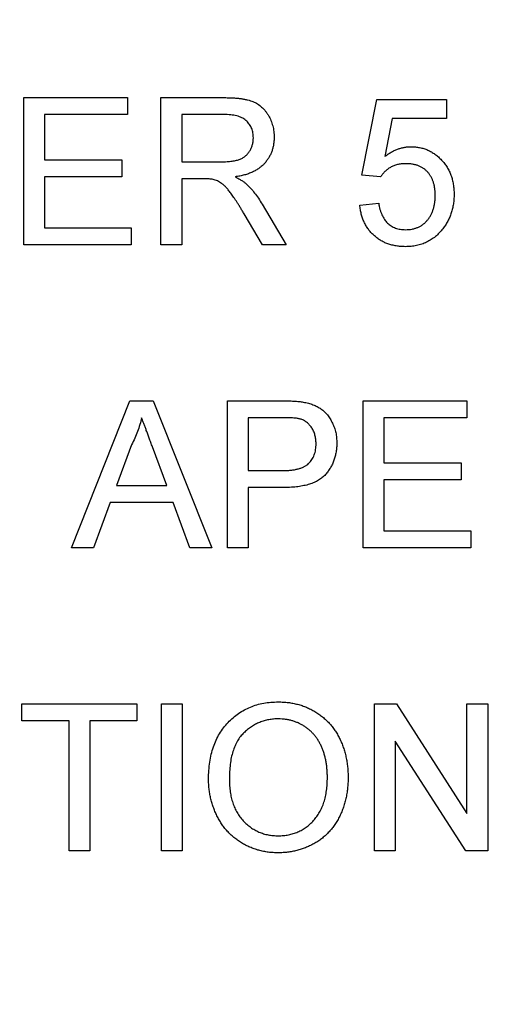
# Model space of a CAD drawing. Extents: x 0.1 to 10.9, y 0 to 8.5.
# Drawn here: x 6.1 to 6.1, y 7 to 7.1 of the extents above; entities that cross this region are included whole.
import ezdxf

# ---------------------------------------------------------------- set-up
doc = ezdxf.new("R2010")
doc.units = 0
doc.layers.get('0').update_dxf_attribs({"linetype": 'CONTINUOUS'})
doc.styles.add('SLDTEXTSTYLE0', font='TXT', dxfattribs={"width": 0.75})
doc.dimstyles.new('SLDDIMSTYLE1', dxfattribs={"dimtxt": 0.083333, "dimasz": 0.125, "dimexe": 0, "dimexo": 0.0625, "dimgap": 0.020833, "dimtad": 0, "dimtih": 1, "dimtoh": 1, "dimlfac": 4, "dimrnd": 1e-09, "dimzin": 12, "dimtxsty": 'SLDTEXTSTYLE0', "dimsah": 1, "dimcen": 0.09, "dimazin": 3, "dimtfac": 1, "dimtofl": 0, "dimtmove": 0, "dimatfit": 3, "dimtolj": 1, "dimtzin": 12})

# ---------------------------------------------------------------- blocks, each defined once
blk = doc.blocks.new('_D_2')
at = {"color": 7, "linetype": 'CONTINUOUS'}
for p, q in [((6.29906, 8.10658), (7.23681, 8.10658)), ((7.16681, 8.10658), (7.16681, 7.34075)), ((6.92414, 7.19145), (6.8988, 7.19145)), ((6.8988, 7.19145), (6.8988, 7.05904)), ((7.40948, 7.19145), (7.43483, 7.19145)), ((7.43483, 7.19145), (7.43483, 7.05904)), ((6.8988, 7.05904), (6.92414, 7.05904)), ((7.43483, 7.05904), (7.40948, 7.05904)), ((7.16681, 6.27631), (7.16681, 7.04214)), ((4.11155, 6.27631), (7.23681, 6.27631))]:
    blk.add_line(p, q, dxfattribs=at)
for points in [[(7.16681, 8.10658), (7.14681, 7.98158), (7.18681, 7.98158)], [(7.16681, 6.27631), (7.18681, 6.40131), (7.14681, 6.40131)]]:
    blk.add_solid(points, dxfattribs=at)
at = {"color": 7, "linetype": 'CONTINUOUS', "char_height": 0.083333, "attachment_point": 1, "style": 'SLDTEXTSTYLE0'}
for s, insert in [('7.32in', (7.01411, 7.31577)), ('186.0mm', (6.92414, 7.16646))]:
    blk.add_mtext(s, dxfattribs=dict(at, insert=insert))

msp = doc.modelspace()

# ---------------------------------------------------------------- linework, layer by layer
at = {"color": 7, "linetype": 'CONTINUOUS'}
for p, q in [((6.05368, 7.0805), (6.06437, 7.0805)), ((6.05368, 7.06533), (6.05368, 7.0805)), ((6.06437, 7.0805), (6.06437, 7.07875)), ((6.06782, 7.0805), (6.0744, 7.0805)), ((6.06782, 7.06533), (6.06782, 7.0805)), ((6.08852, 7.07252), (6.09007, 7.0803)), ((6.09007, 7.0803), (6.09727, 7.0803)), ((6.09727, 7.0803), (6.09727, 7.07836)), ((6.05582, 7.07875), (6.05582, 7.07408)), ((6.06437, 7.07875), (6.05582, 7.07875)), ((6.06996, 7.07875), (6.06996, 7.07389)), ((6.07448, 7.07875), (6.06996, 7.07875)), ((6.09166, 7.07836), (6.09089, 7.07443)), ((6.09727, 7.07836), (6.09166, 7.07836)), ((6.05582, 7.07408), (6.06379, 7.07408)), ((6.06379, 7.07408), (6.06379, 7.07233)), ((6.06996, 7.07389), (6.07402, 7.07389)), ((6.09046, 7.07233), (6.08852, 7.07252)), ((6.05582, 7.07233), (6.05582, 7.06708)), ((6.06379, 7.07233), (6.05582, 7.07233)), ((6.07215, 7.07214), (6.06996, 7.07214)), ((6.06996, 7.07214), (6.06996, 7.06533)), ((6.07824, 7.06952), (6.08073, 7.06533)), ((6.08832, 7.06941), (6.09027, 7.06961)), ((6.07828, 7.06533), (6.07639, 7.06853)), ((6.05582, 7.06708), (6.06476, 7.06708)), ((6.06476, 7.06708), (6.06476, 7.06533)), ((6.06476, 7.06533), (6.05368, 7.06533)), ((6.06996, 7.06533), (6.06782, 7.06533)), ((6.08073, 7.06533), (6.07828, 7.06533)), ((6.0586, 7.03408), (6.06462, 7.04925)), ((6.06462, 7.04925), (6.06703, 7.04925)), ((6.06703, 7.04925), (6.07305, 7.03408)), ((6.07467, 7.04925), (6.08024, 7.04925)), ((6.07467, 7.03408), (6.07467, 7.04925)), ((6.08867, 7.04925), (6.09937, 7.04925)), ((6.08867, 7.03408), (6.08867, 7.04925)), ((6.09937, 7.04925), (6.09937, 7.0475)), ((6.08043, 7.0475), (6.07681, 7.0475)), ((6.07681, 7.0475), (6.07681, 7.04205)), ((6.09081, 7.0475), (6.09081, 7.04283)), ((6.09937, 7.0475), (6.09081, 7.0475)), ((6.06479, 7.0447), (6.06324, 7.0405)), ((6.06841, 7.0405), (6.06694, 7.04448)), ((6.07681, 7.04205), (6.08047, 7.04205)), ((6.09081, 7.04283), (6.09878, 7.04283)), ((6.09878, 7.04283), (6.09878, 7.04108)), ((6.09081, 7.04108), (6.09081, 7.03583)), ((6.09878, 7.04108), (6.09081, 7.04108)), ((6.06324, 7.0405), (6.06841, 7.0405)), ((6.08053, 7.0403), (6.07681, 7.0403)), ((6.07681, 7.0403), (6.07681, 7.03408)), ((6.06259, 7.03875), (6.06087, 7.03408)), ((6.06906, 7.03875), (6.06259, 7.03875)), ((6.07078, 7.03408), (6.06906, 7.03875)), ((6.09081, 7.03583), (6.09976, 7.03583)), ((6.09976, 7.03583), (6.09976, 7.03408)), ((6.06087, 7.03408), (6.0586, 7.03408)), ((6.07305, 7.03408), (6.07078, 7.03408)), ((6.07681, 7.03408), (6.07467, 7.03408)), ((6.09976, 7.03408), (6.08867, 7.03408)), ((6.05348, 7.018), (6.06534, 7.018)), ((6.05348, 7.01625), (6.05348, 7.018)), ((6.06534, 7.018), (6.06534, 7.01625)), ((6.06787, 7.018), (6.07, 7.018)), ((6.06787, 7.00283), (6.06787, 7.018)), ((6.07, 7.018), (6.07, 7.00283)), ((6.08984, 7.018), (6.0921, 7.018)), ((6.08984, 7.00283), (6.08984, 7.018)), ((6.0921, 7.018), (6.09937, 7.00668)), ((6.09937, 7.018), (6.10151, 7.018)), ((6.09937, 7.00668), (6.09937, 7.018)), ((6.10151, 7.018), (6.10151, 7.00283)), ((6.05834, 7.01625), (6.05348, 7.01625)), ((6.05834, 7.00283), (6.05834, 7.01625)), ((6.06534, 7.01625), (6.06048, 7.01625)), ((6.06048, 7.01625), (6.06048, 7.00283)), ((6.09925, 7.00283), (6.09198, 7.01415)), ((6.09198, 7.01415), (6.09198, 7.00283)), ((6.06048, 7.00283), (6.05834, 7.00283)), ((6.07, 7.00283), (6.06787, 7.00283)), ((6.09198, 7.00283), (6.08984, 7.00283)), ((6.10151, 7.00283), (6.09925, 7.00283))]:
    msp.add_line(p, q, dxfattribs=at)
for points, knots in [([(6.0744, 7.0805), (6.07455, 7.0805), (6.07485, 7.08049), (6.07529, 7.08048), (6.0757, 7.08044), (6.07607, 7.0804), (6.07642, 7.08034), (6.07674, 7.08027), (6.07704, 7.08019), (6.0773, 7.0801), (6.07755, 7.07999), (6.07778, 7.07985), (6.078, 7.07971), (6.0782, 7.07953), (6.07839, 7.07935), (6.07857, 7.07914), (6.07874, 7.07891), (6.07895, 7.07858), (6.07917, 7.07815), (6.07935, 7.07759), (6.07947, 7.07701), (6.07948, 7.07661), (6.07949, 7.07641)], [0, 0, 0, 0, 0.062113, 0.120212, 0.174385, 0.225444, 0.272358, 0.316388, 0.356869, 0.393978, 0.429589, 0.464683, 0.500036, 0.535483, 0.571363, 0.607909, 0.645662, 0.684517, 0.762579, 0.840497, 0.919073, 1, 1, 1, 1]), ([(6.07735, 7.07636), (6.07734, 7.07645), (6.07734, 7.07661), (6.07731, 7.07686), (6.07725, 7.07709), (6.07718, 7.07731), (6.07708, 7.07752), (6.07696, 7.07772), (6.07682, 7.07791), (6.07666, 7.07808), (6.07647, 7.07824), (6.07626, 7.07838), (6.07603, 7.07849), (6.07576, 7.07858), (6.07548, 7.07866), (6.07517, 7.07871), (6.07483, 7.07874), (6.0746, 7.07875), (6.07448, 7.07875)], [0, 0, 0, 0, 0.060326, 0.11816, 0.174187, 0.229539, 0.28345, 0.337827, 0.392632, 0.448466, 0.505965, 0.565059, 0.626654, 0.692232, 0.761131, 0.83531, 0.915326, 1, 1, 1, 1]), ([(6.07402, 7.07389), (6.07422, 7.07389), (6.0746, 7.07389), (6.07514, 7.07395), (6.07559, 7.07403), (6.07598, 7.07414), (6.0763, 7.07431), (6.07658, 7.07451), (6.07681, 7.07476), (6.07701, 7.07504), (6.07716, 7.07535), (6.07727, 7.07568), (6.07734, 7.07601), (6.07734, 7.07624), (6.07735, 7.07636)], [0, 0, 0, 0, 0.12886, 0.240892, 0.338044, 0.42012, 0.494058, 0.566095, 0.636805, 0.709148, 0.781942, 0.854285, 0.92617, 1, 1, 1, 1]), ([(6.07949, 7.07641), (6.07948, 7.07628), (6.07948, 7.07602), (6.07943, 7.07564), (6.07935, 7.07528), (6.07925, 7.07494), (6.0791, 7.07461), (6.07894, 7.07429), (6.07873, 7.074), (6.07851, 7.07372), (6.07824, 7.07345), (6.07794, 7.07322), (6.07761, 7.073), (6.07725, 7.07282), (6.07685, 7.07265), (6.07642, 7.07252), (6.07595, 7.07241), (6.07563, 7.07236), (6.07546, 7.07233)], [0, 0, 0, 0, 0.061413, 0.121295, 0.179224, 0.235938, 0.292217, 0.348197, 0.404445, 0.462026, 0.520334, 0.580383, 0.641826, 0.706363, 0.773851, 0.845266, 0.920155, 1, 1, 1, 1]), ([(6.09089, 7.07443), (6.091, 7.07451), (6.09121, 7.07467), (6.09154, 7.07487), (6.09187, 7.07505), (6.09221, 7.07519), (6.09255, 7.0753), (6.09289, 7.07538), (6.09324, 7.07543), (6.09348, 7.07544), (6.09359, 7.07544)], [0, 0, 0, 0, 0.136729, 0.268515, 0.395529, 0.52, 0.640496, 0.761236, 0.880107, 1, 1, 1, 1]), ([(6.09359, 7.07544), (6.09375, 7.07544), (6.09405, 7.07543), (6.09449, 7.07536), (6.09492, 7.07525), (6.09533, 7.07511), (6.09571, 7.07491), (6.09608, 7.07467), (6.09643, 7.07439), (6.09676, 7.07407), (6.09706, 7.07371), (6.09733, 7.07334), (6.09755, 7.07293), (6.09773, 7.07249), (6.09787, 7.07204), (6.09797, 7.07156), (6.09803, 7.07105), (6.09804, 7.07071), (6.09804, 7.07053)], [0, 0, 0, 0, 0.061997, 0.122088, 0.181375, 0.239508, 0.297836, 0.35688, 0.417282, 0.47964, 0.5425, 0.604962, 0.666991, 0.730216, 0.794173, 0.860458, 0.928578, 1, 1, 1, 1]), ([(6.09306, 7.07369), (6.0929, 7.07369), (6.09261, 7.07368), (6.0922, 7.07361), (6.09182, 7.07349), (6.09148, 7.07332), (6.09118, 7.07311), (6.09091, 7.07288), (6.09066, 7.07262), (6.09053, 7.07243), (6.09046, 7.07233)], [0, 0, 0, 0, 0.1478596, 0.2835613, 0.4123694, 0.5342364, 0.6526916, 0.7686631, 0.8836524, 1, 1, 1, 1]), ([(6.0961, 7.07042), (6.0961, 7.07054), (6.09609, 7.07078), (6.09606, 7.07113), (6.096, 7.07146), (6.09592, 7.07177), (6.09581, 7.07206), (6.09567, 7.07233), (6.09551, 7.07258), (6.09534, 7.07282), (6.09513, 7.07302), (6.0949, 7.0732), (6.09465, 7.07335), (6.09438, 7.07348), (6.09408, 7.07357), (6.09376, 7.07364), (6.09341, 7.07368), (6.09318, 7.07369), (6.09306, 7.07369)], [0, 0, 0, 0, 0.0728659, 0.1418869, 0.2074526, 0.2704377, 0.3316409, 0.3901076, 0.4480693, 0.505503, 0.5624882, 0.6190843, 0.6764155, 0.7354524, 0.7962408, 0.8604057, 0.9283049, 1, 1, 1, 1]), ([(6.0732, 7.07207), (6.07314, 7.07208), (6.073, 7.0721), (6.07276, 7.07212), (6.07247, 7.07214), (6.07226, 7.07214), (6.07215, 7.07214)], [0, 0, 0, 0, 0.1774947, 0.4052256, 0.6783881, 1, 1, 1, 1]), ([(6.07639, 7.06853), (6.07632, 7.06864), (6.07619, 7.06886), (6.076, 7.06918), (6.07581, 7.06947), (6.07564, 7.06975), (6.07547, 7.07), (6.07531, 7.07024), (6.07517, 7.07045), (6.07499, 7.0707), (6.07478, 7.07098), (6.07453, 7.07126), (6.0743, 7.07149), (6.07401, 7.07171), (6.07365, 7.07192), (6.07335, 7.07202), (6.0732, 7.07207)], [0, 0, 0, 0, 0.080781, 0.156541, 0.227935, 0.29431, 0.356868, 0.414759, 0.467641, 0.516748, 0.60473, 0.681571, 0.74811, 0.804941, 0.905406, 1, 1, 1, 1]), ([(6.07546, 7.07233), (6.07559, 7.07227), (6.07582, 7.07215), (6.07614, 7.07197), (6.07641, 7.07178), (6.07657, 7.07165), (6.07664, 7.07158)], [0, 0, 0, 0, 0.2930762, 0.5565623, 0.7919136, 1, 1, 1, 1]), ([(6.07664, 7.07158), (6.07679, 7.07144), (6.07708, 7.07115), (6.07749, 7.07066), (6.07788, 7.07011), (6.07812, 7.06972), (6.07824, 7.06952)], [0, 0, 0, 0, 0.229528, 0.471466, 0.728186, 1, 1, 1, 1]), ([(6.09305, 7.06688), (6.09316, 7.06689), (6.09339, 7.06689), (6.09372, 7.06694), (6.09403, 7.06702), (6.09432, 7.06712), (6.09459, 7.06725), (6.09484, 7.06743), (6.09508, 7.06762), (6.09529, 7.06785), (6.09548, 7.0681), (6.09565, 7.06837), (6.09579, 7.06867), (6.0959, 7.06898), (6.09599, 7.06931), (6.09605, 7.06966), (6.09609, 7.07003), (6.0961, 7.07029), (6.0961, 7.07042)], [0, 0, 0, 0, 0.065801, 0.128677, 0.188676, 0.247598, 0.304849, 0.361786, 0.419523, 0.478682, 0.53877, 0.598799, 0.660184, 0.722952, 0.787993, 0.855404, 0.926153, 1, 1, 1, 1]), ([(6.09804, 7.07053), (6.09804, 7.07036), (6.09803, 7.07003), (6.09798, 7.06954), (6.09789, 7.06907), (6.09776, 7.06861), (6.0976, 7.06818), (6.0974, 7.06776), (6.09716, 7.06735), (6.09698, 7.0671), (6.09688, 7.06698)], [0, 0, 0, 0, 0.1324616, 0.2616495, 0.3875467, 0.5107816, 0.6326754, 0.7546604, 0.8765228, 1, 1, 1, 1]), ([(6.09303, 7.06513), (6.09287, 7.06514), (6.09255, 7.06514), (6.09208, 7.0652), (6.09164, 7.06529), (6.09122, 7.06542), (6.09082, 7.06558), (6.09044, 7.06579), (6.09009, 7.06603), (6.08976, 7.0663), (6.08946, 7.0666), (6.0892, 7.06693), (6.08896, 7.06729), (6.08876, 7.06767), (6.0886, 7.06807), (6.08847, 7.0685), (6.08837, 7.06895), (6.08834, 7.06926), (6.08832, 7.06941)], [0, 0, 0, 0, 0.069298, 0.135561, 0.199671, 0.261716, 0.322662, 0.382907, 0.443032, 0.503501, 0.563724, 0.62398, 0.683629, 0.743848, 0.805192, 0.867649, 0.932778, 1, 1, 1, 1]), ([(6.09027, 7.06961), (6.09029, 7.0695), (6.09032, 7.06928), (6.09039, 7.06898), (6.09049, 7.06869), (6.09059, 7.06842), (6.09072, 7.06818), (6.09085, 7.06795), (6.09101, 7.06775), (6.09117, 7.06757), (6.09136, 7.0674), (6.09156, 7.06727), (6.09177, 7.06715), (6.092, 7.06705), (6.09224, 7.06698), (6.0925, 7.06692), (6.09277, 7.06689), (6.09295, 7.06689), (6.09305, 7.06688)], [0, 0, 0, 0, 0.077361, 0.15048, 0.219977, 0.286681, 0.349678, 0.41068, 0.469427, 0.526756, 0.583142, 0.638824, 0.695263, 0.752696, 0.810849, 0.871356, 0.934436, 1, 1, 1, 1]), ([(6.09688, 7.06698), (6.09676, 7.06683), (6.09653, 7.06654), (6.09612, 7.06617), (6.09569, 7.06585), (6.09522, 7.06559), (6.09472, 7.06538), (6.09418, 7.06524), (6.09362, 7.06515), (6.09323, 7.06514), (6.09303, 7.06513)], [0, 0, 0, 0, 0.127893, 0.251579, 0.372793, 0.492778, 0.61359, 0.737809, 0.86618, 1, 1, 1, 1]), ([(6.08024, 7.04925), (6.08047, 7.04925), (6.08091, 7.04924), (6.08151, 7.04921), (6.08203, 7.04918), (6.08235, 7.04913), (6.08249, 7.0491)], [0, 0, 0, 0, 0.307163, 0.576853, 0.806633, 1, 1, 1, 1]), ([(6.08249, 7.0491), (6.08267, 7.04907), (6.08301, 7.049), (6.08349, 7.04885), (6.08393, 7.04865), (6.08432, 7.04841), (6.08468, 7.04812), (6.08499, 7.04778), (6.08527, 7.04738), (6.08551, 7.04694), (6.08571, 7.04647), (6.08585, 7.04596), (6.08594, 7.04543), (6.08594, 7.04507), (6.08595, 7.04489)], [0, 0, 0, 0, 0.089242, 0.172977, 0.252655, 0.328953, 0.404688, 0.481499, 0.56187, 0.645629, 0.732291, 0.819179, 0.908075, 1, 1, 1, 1]), ([(6.06582, 7.0475), (6.06577, 7.04726), (6.06565, 7.04678), (6.06541, 7.04607), (6.06513, 7.04537), (6.0649, 7.04492), (6.06479, 7.0447)], [0, 0, 0, 0, 0.247294, 0.495608, 0.746359, 1, 1, 1, 1]), ([(6.06694, 7.04448), (6.06688, 7.04464), (6.06677, 7.04494), (6.06661, 7.04538), (6.06646, 7.04579), (6.06631, 7.04618), (6.06618, 7.04654), (6.06605, 7.04688), (6.06593, 7.0472), (6.06586, 7.0474), (6.06582, 7.0475)], [0, 0, 0, 0, 0.153148, 0.299433, 0.436426, 0.565671, 0.686508, 0.799269, 0.903395, 1, 1, 1, 1]), ([(6.08218, 7.04736), (6.08214, 7.04737), (6.08204, 7.0474), (6.08188, 7.04742), (6.0817, 7.04745), (6.0815, 7.04746), (6.08127, 7.04748), (6.08101, 7.04749), (6.08073, 7.04749), (6.08053, 7.0475), (6.08043, 7.0475)], [0, 0, 0, 0, 0.076383, 0.1659855, 0.2707149, 0.3888241, 0.5206019, 0.6660295, 0.8252435, 1, 1, 1, 1]), ([(6.08381, 7.04483), (6.08381, 7.04498), (6.0838, 7.04528), (6.08371, 7.04571), (6.08357, 7.04611), (6.08337, 7.04647), (6.08313, 7.04678), (6.08285, 7.04704), (6.08253, 7.04724), (6.0823, 7.04732), (6.08218, 7.04736)], [0, 0, 0, 0, 0.142895, 0.27688, 0.405407, 0.531833, 0.654225, 0.769811, 0.88411, 1, 1, 1, 1]), ([(6.08047, 7.04205), (6.08061, 7.04205), (6.0809, 7.04206), (6.0813, 7.04209), (6.08167, 7.04215), (6.08201, 7.04223), (6.08232, 7.04233), (6.0826, 7.04245), (6.08284, 7.0426), (6.08305, 7.04277), (6.08323, 7.04297), (6.08339, 7.04318), (6.08352, 7.04341), (6.08362, 7.04366), (6.08371, 7.04392), (6.08377, 7.04421), (6.0838, 7.04451), (6.08381, 7.04472), (6.08381, 7.04483)], [0, 0, 0, 0, 0.087731, 0.169006, 0.244802, 0.314232, 0.378942, 0.439172, 0.495787, 0.549435, 0.602, 0.654255, 0.706905, 0.761202, 0.816862, 0.87467, 0.936008, 1, 1, 1, 1]), ([(6.08595, 7.04489), (6.08595, 7.04473), (6.08594, 7.04442), (6.08588, 7.04397), (6.08579, 7.04353), (6.08566, 7.04311), (6.0855, 7.04271), (6.08529, 7.04233), (6.08505, 7.04197), (6.08478, 7.04162), (6.08446, 7.04131), (6.08407, 7.04103), (6.08362, 7.04081), (6.08311, 7.04062), (6.08255, 7.04048), (6.08193, 7.04037), (6.08125, 7.04031), (6.08077, 7.04031), (6.08053, 7.0403)], [0, 0, 0, 0, 0.058048, 0.114213, 0.168892, 0.222626, 0.275651, 0.328725, 0.381659, 0.435953, 0.491264, 0.548993, 0.610417, 0.676248, 0.747409, 0.824866, 0.909026, 1, 1, 1, 1]), ([(6.07273, 7.01021), (6.07273, 7.01052), (6.07274, 7.01111), (6.07284, 7.01197), (6.07299, 7.01278), (6.07322, 7.01354), (6.0735, 7.01425), (6.07384, 7.01492), (6.07426, 7.01552), (6.07473, 7.01608), (6.07525, 7.01657), (6.07581, 7.01701), (6.07641, 7.01737), (6.07704, 7.01768), (6.07771, 7.01791), (6.07842, 7.01807), (6.07916, 7.01817), (6.07967, 7.01818), (6.07993, 7.01819)], [0, 0, 0, 0, 0.075226, 0.146575, 0.2145, 0.27953, 0.342403, 0.403496, 0.463762, 0.523864, 0.583252, 0.641302, 0.698898, 0.756295, 0.814628, 0.874325, 0.935783, 1, 1, 1, 1]), ([(6.07993, 7.01819), (6.0801, 7.01819), (6.08044, 7.01818), (6.08094, 7.01814), (6.08143, 7.01806), (6.08191, 7.01795), (6.08238, 7.01781), (6.08283, 7.01764), (6.08326, 7.01743), (6.08369, 7.0172), (6.08409, 7.01694), (6.08448, 7.01665), (6.08483, 7.01634), (6.08517, 7.01601), (6.08547, 7.01565), (6.08576, 7.01526), (6.08601, 7.01485), (6.08624, 7.01442), (6.08645, 7.01397), (6.08663, 7.0135), (6.08678, 7.01302), (6.0869, 7.01252), (6.087, 7.01201), (6.08707, 7.01148), (6.08711, 7.01094), (6.08711, 7.01057), (6.08712, 7.01039)], [0, 0, 0, 0, 0.043099, 0.0855868, 0.1269077, 0.1679675, 0.2084496, 0.2490254, 0.2892805, 0.3300098, 0.3705977, 0.410466, 0.4500332, 0.4896882, 0.5291164, 0.5690368, 0.6097031, 0.6507589, 0.6925093, 0.7342191, 0.7767069, 0.8195518, 0.8633507, 0.9078385, 0.9533337, 1, 1, 1, 1]), ([(6.07994, 7.01644), (6.07977, 7.01644), (6.07944, 7.01643), (6.07894, 7.01636), (6.07846, 7.01625), (6.078, 7.01609), (6.07756, 7.01589), (6.07714, 7.01563), (6.07674, 7.01534), (6.07635, 7.015), (6.076, 7.01462), (6.07569, 7.01416), (6.07544, 7.01364), (6.07522, 7.01307), (6.07506, 7.01243), (6.07495, 7.01174), (6.07488, 7.01098), (6.07487, 7.01046), (6.07487, 7.01019)], [0, 0, 0, 0, 0.0559431, 0.110382, 0.1640479, 0.2167595, 0.2696011, 0.3230085, 0.3775814, 0.4334493, 0.4909219, 0.5506248, 0.6131169, 0.6798607, 0.7513577, 0.8282611, 0.910795, 1, 1, 1, 1]), ([(6.08498, 7.0104), (6.08498, 7.01055), (6.08497, 7.01085), (6.08494, 7.01128), (6.0849, 7.0117), (6.08483, 7.01211), (6.08474, 7.0125), (6.08464, 7.01288), (6.08451, 7.01324), (6.08437, 7.01358), (6.08421, 7.01392), (6.08403, 7.01423), (6.08383, 7.01452), (6.08362, 7.01479), (6.08339, 7.01505), (6.08314, 7.01528), (6.08287, 7.0155), (6.08258, 7.01569), (6.08229, 7.01587), (6.08198, 7.01602), (6.08166, 7.01615), (6.08133, 7.01626), (6.081, 7.01634), (6.08066, 7.0164), (6.0803, 7.01643), (6.08006, 7.01644), (6.07994, 7.01644)], [0, 0, 0, 0, 0.050852, 0.099752, 0.147438, 0.194086, 0.239171, 0.28334, 0.326577, 0.368936, 0.410572, 0.451051, 0.490877, 0.530044, 0.568937, 0.607578, 0.64642, 0.685679, 0.724799, 0.763513, 0.802173, 0.84074, 0.879649, 0.919071, 0.959098, 1, 1, 1, 1]), ([(6.07992, 7.00263), (6.07975, 7.00264), (6.0794, 7.00264), (6.07889, 7.00269), (6.07839, 7.00277), (6.07791, 7.00288), (6.07744, 7.00303), (6.07699, 7.00321), (6.07655, 7.00341), (6.07612, 7.00365), (6.07572, 7.00392), (6.07534, 7.00421), (6.07498, 7.00453), (6.07465, 7.00487), (6.07434, 7.00523), (6.07407, 7.00562), (6.07381, 7.00603), (6.07359, 7.00646), (6.07338, 7.0069), (6.07321, 7.00736), (6.07306, 7.00782), (6.07294, 7.00828), (6.07284, 7.00876), (6.07278, 7.00924), (6.07273, 7.00972), (6.07273, 7.01005), (6.07273, 7.01021)], [0, 0, 0, 0, 0.044697, 0.088534, 0.131409, 0.173814, 0.215715, 0.257247, 0.298848, 0.340604, 0.382029, 0.42297, 0.463632, 0.504048, 0.544591, 0.584964, 0.626265, 0.667979, 0.709943, 0.751382, 0.792619, 0.833948, 0.875008, 0.916446, 0.957907, 1, 1, 1, 1]), ([(6.07487, 7.01019), (6.07487, 7.00997), (6.07488, 7.00954), (6.07495, 7.00892), (6.07506, 7.00833), (6.07521, 7.00778), (6.07542, 7.00726), (6.07566, 7.00678), (6.07596, 7.00634), (6.07629, 7.00593), (6.07666, 7.00557), (6.07706, 7.00525), (6.07748, 7.00499), (6.07792, 7.00477), (6.07839, 7.00459), (6.07888, 7.00447), (6.07939, 7.0044), (6.07974, 7.00439), (6.07991, 7.00438)], [0, 0, 0, 0, 0.075964, 0.148125, 0.217201, 0.2833, 0.347202, 0.4093, 0.470426, 0.531588, 0.591739, 0.650258, 0.707303, 0.764208, 0.821148, 0.879119, 0.938423, 1, 1, 1, 1]), ([(6.07991, 7.00438), (6.08009, 7.00439), (6.08045, 7.0044), (6.08097, 7.00447), (6.08146, 7.0046), (6.08193, 7.00477), (6.08237, 7.00499), (6.0828, 7.00526), (6.08319, 7.00558), (6.08356, 7.00595), (6.08389, 7.00636), (6.08419, 7.00682), (6.08443, 7.00732), (6.08464, 7.00785), (6.08479, 7.00843), (6.0849, 7.00906), (6.08497, 7.00972), (6.08497, 7.01017), (6.08498, 7.0104)], [0, 0, 0, 0, 0.0610549, 0.1195453, 0.1768064, 0.2329565, 0.2885835, 0.3446667, 0.4016615, 0.4605401, 0.5204771, 0.5812129, 0.6434308, 0.7079609, 0.7753707, 0.8464137, 0.9211519, 1, 1, 1, 1]), ([(6.08712, 7.01039), (6.08711, 7.0102), (6.08711, 7.00983), (6.08706, 7.00928), (6.08699, 7.00874), (6.08689, 7.00822), (6.08676, 7.00772), (6.0866, 7.00723), (6.08641, 7.00675), (6.0862, 7.0063), (6.08596, 7.00586), (6.08569, 7.00545), (6.0854, 7.00506), (6.08508, 7.00471), (6.08474, 7.00438), (6.08438, 7.00408), (6.08399, 7.0038), (6.08358, 7.00356), (6.08315, 7.00334), (6.08271, 7.00315), (6.08227, 7.00299), (6.08182, 7.00286), (6.08135, 7.00276), (6.08088, 7.00269), (6.08041, 7.00264), (6.08008, 7.00264), (6.07992, 7.00263)], [0, 0, 0, 0, 0.04756, 0.093962, 0.139112, 0.183626, 0.227457, 0.270703, 0.313611, 0.35626, 0.398366, 0.439557, 0.480045, 0.519888, 0.559658, 0.599421, 0.639208, 0.679668, 0.72002, 0.759859, 0.79956, 0.839199, 0.878956, 0.918794, 0.959083, 1, 1, 1, 1])]:
    msp.add_open_spline(points, degree=3, knots=knots, dxfattribs=at)

# ---------------------------------------------------------------- dimensions: what is measured, and where the dimension line sits
dim = msp.add_linear_dim(base=(7.16681, 6.27631), p1=(6.24906, 8.10658), p2=(4.06155, 6.27631), angle=90, dimstyle='SLDDIMSTYLE1', dxfattribs=at)
dim.commit()
dim.dimension.update_dxf_attribs({"geometry": '_D_2', "text_midpoint": (7.16681, 7.19145), "dimtype": 160})

doc.saveas('drawing.dxf')
